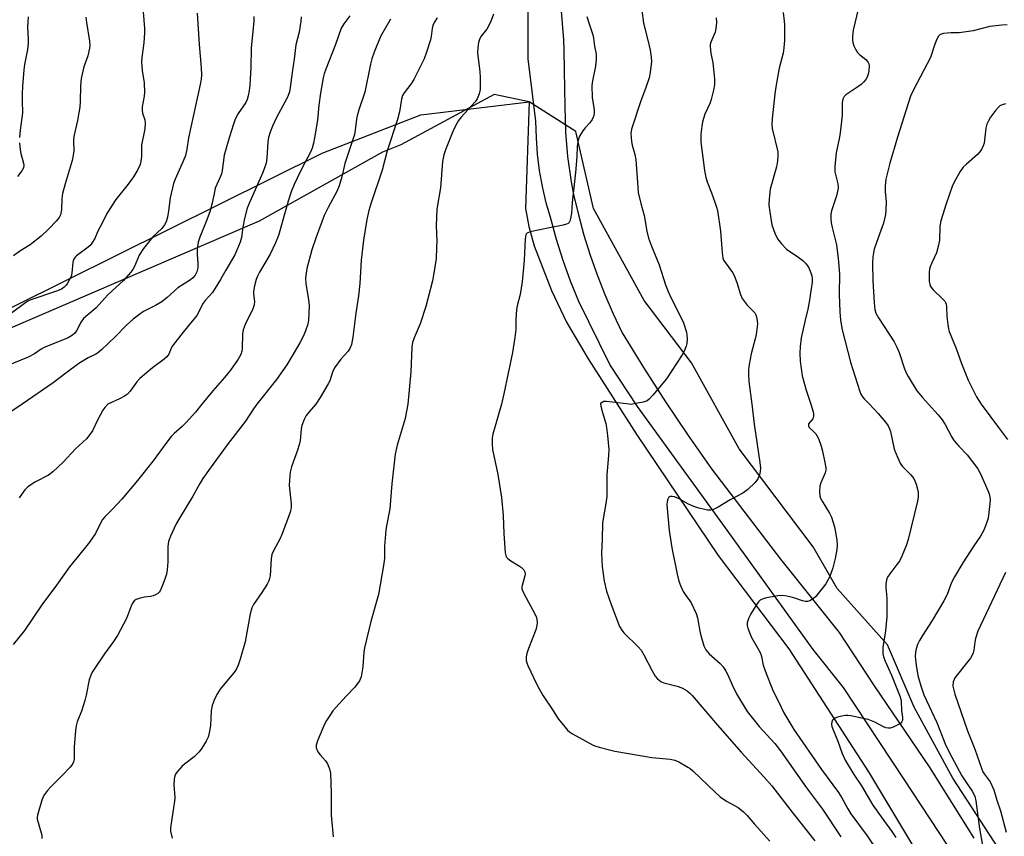
# Model space of a CAD drawing. Units: inches. Extents: x 1243769 to 1249769, y 557452 to 561453.
# Drawn here: x 1246278 to 1246596, y 557860 to 558124 of the extents above; entities that cross this region are included whole.
import ezdxf

# ---------------------------------------------------------------- set-up
doc = ezdxf.new("R2010")
doc.units = ezdxf.units.IN
doc.header["$MEASUREMENT"] = 0
for name, color, linetype in [('NTRL-Pasture Land', 2, 'Continuous'), ('NTRL-Trees', 3, 'Continuous'), ('TRANS-Road', 130, 'Continuous'), ('Undefined', 1, 'Continuous')]:
    doc.layers.add(name, color=color, linetype=linetype)

msp = doc.modelspace()

# ---------------------------------------------------------------- linework, layer by layer
at = {"layer": 'NTRL-Pasture Land'}
msp.add_polyline3d([(1246259.1, 558023.47, 0), (1246375.22, 558081.14, 0), (1246407.11, 558093.54, 0), (1246442.12, 558097.75, 0), (1246440.94, 558063.23, 0), (1246442.03, 558057.45, 0), (1246443.77, 558051.21, 0), (1246449.31, 558036.75, 0), (1246454.2, 558026.5, 0), (1246461.17, 558014.63, 0), (1246476.96, 557990.04, 0), (1246503.23, 557951.01, 0), (1246526.03, 557920.92, 0), (1246551.84, 557881.12, 0), (1246574.69, 557842.83, 0)], dxfattribs=at)
at = {"layer": 'NTRL-Trees'}
msp.add_polyline3d([(1246595.32, 557854.11, 0), (1246579.02, 557879.05, 0), (1246566.55, 557902.07, 0), (1246557.92, 557922.21, 0), (1246541.61, 557940.43, 0), (1246533.94, 557953.86, 0), (1246509.96, 557985.51, 0), (1246494.62, 558013.32, 0), (1246479.27, 558033.46, 0), (1246462.97, 558063.2, 0), (1246457.21, 558088.13, 0), (1246442.13, 558097.75, 0), (1246430.85, 558100.05, 0), (1246400.69, 558083.82, 0), (1246394.77, 558081.42, 0), (1246354.88, 558059.17, 0), (1246255.13, 558016.2, 0)], dxfattribs=at)
at = {"layer": 'TRANS-Road'}
for points in [[(1246577.28, 557857.36, 0), (1246563.15, 557878.85, 0), (1246543.7, 557908.41, 0), (1246533.96, 557920.63, 0), (1246504.75, 557961.14, 0), (1246477.19, 557999.26, 0), (1246468.18, 558012.85, 0), (1246458.15, 558033.14, 0), (1246455.5, 558039.73, 0), (1246453.12, 558046.4, 0), (1246450.99, 558053.17, 0), (1246449.12, 558060.01, 0), (1246447.66, 558065.12, 0), (1246446.46, 558070.3, 0), (1246445.53, 558075.54, 0), (1246444.86, 558080.81, 0), (1246444.46, 558086.11, 0), (1246444.32, 558091.43, 0), (1246442.46, 558106.41, 0), (1246441.82, 558111.52, 0), (1246441.82, 558164.09, 0)], [(1246451.39, 558140.33, 0), (1246453.23, 558117.78, 0), (1246453.37, 558114.68, 0), (1246453.47, 558107.86, 0), (1246453.65, 558096.21, 0), (1246453.84, 558087.96, 0), (1246454.51, 558080.02, 0), (1246455.71, 558071.85, 0), (1246456.5, 558067.8, 0), (1246458.06, 558061.2, 0), (1246459.85, 558054.66, 0), (1246461.87, 558048.18, 0), (1246464.12, 558041.78, 0), (1246466.59, 558035.46, 0), (1246469.27, 558029.22, 0), (1246472.17, 558023.09, 0), (1246479.06, 558011.86, 0), (1246486.18, 558000.78, 0), (1246493.52, 557989.84, 0), (1246501.08, 557979.05, 0), (1246523.4, 557949.84, 0), (1246542.33, 557926.21, 0), (1246553.64, 557908.89, 0), (1246571.4, 557882.76, 0), (1246585.78, 557859.71, 0)]]:
    msp.add_polyline3d(points, dxfattribs=at)
at = {"layer": 'Undefined'}
for points, elevation in [([(1246317.45, 558126.77), (1246317.81, 558121.46), (1246317.84, 558119.99), (1246317.6, 558116.8), (1246316.99, 558112), (1246316.93, 558110.6), (1246317.07, 558107.81), (1246317.74, 558103.9), (1246317.86, 558100.69), (1246317.77, 558099.58), (1246317.14, 558096.12), (1246317.05, 558095.05), (1246317.2, 558094.07), (1246317.99, 558091.86), (1246318.1, 558090.83), (1246317.92, 558088.96), (1246316.92, 558083.69), (1246316.84, 558080.01), (1246316.65, 558078.59), (1246316.4, 558077.49), (1246315.58, 558075.68), (1246314.3, 558073.44), (1246312.57, 558071.08), (1246308.58, 558066.17), (1246306.44, 558062.83), (1246305.58, 558061.36), (1246304.32, 558058.69), (1246302.81, 558055.87), (1246301.76, 558053.51), (1246300.86, 558051.98), (1246300.3, 558051.31), (1246299.64, 558050.72), (1246295.9, 558047.96), (1246295.5, 558047.59), (1246295.08, 558047.03), (1246294.79, 558046.34), (1246294.66, 558045.78), (1246294.35, 558042.36), (1246294.12, 558041.3), (1246293.66, 558040.3), (1246292.96, 558039.09), (1246292.49, 558038.4), (1246291.93, 558037.81), (1246290.99, 558037.18), (1246289.7, 558036.58), (1246281.13, 558033.74), (1246280.17, 558033.24), (1246279.05, 558032.51), (1246270.96, 558026.61)], 532), ([(1246478.5, 558127.22), (1246479.1, 558123.17), (1246480.62, 558117.26), (1246481.2, 558114.43), (1246481.58, 558112.15), (1246481.62, 558110.71), (1246481.28, 558107.22), (1246480.95, 558105.53), (1246479.74, 558102.03), (1246478.21, 558098.09), (1246475.26, 558088.9), (1246475.04, 558087.49), (1246475.16, 558084.87), (1246475.37, 558083.72), (1246476.3, 558080.64), (1246476.64, 558079.01), (1246477.2, 558070.09), (1246477.37, 558068.42), (1246478.2, 558064.81), (1246479.25, 558060.96), (1246480.18, 558055.86), (1246480.7, 558053.69), (1246481.69, 558051.02), (1246484.2, 558044.98), (1246486.2, 558038.59), (1246487.04, 558036.4), (1246487.99, 558034.24), (1246491.19, 558028.12), (1246492.03, 558026.3), (1246492.97, 558023.23), (1246493.11, 558022.38), (1246493.15, 558020.96), (1246493.05, 558019.55), (1246492.86, 558018.73), (1246492.23, 558017.15), (1246491.57, 558015.9), (1246486.52, 558008.19), (1246482.14, 558002.86), (1246480.95, 558001.55), (1246480.26, 558001.08), (1246478.93, 558000.66), (1246475.55, 558000)], 514), ([(1246524.18, 558126.59), (1246524.55, 558123.76), (1246524.62, 558122.59), (1246524.63, 558117.56), (1246524.48, 558115.2), (1246524.17, 558113.46), (1246522.91, 558108.61), (1246521.94, 558103.19), (1246521.53, 558100.3), (1246520.62, 558092.18), (1246520.58, 558090.24), (1246520.7, 558089.14), (1246522.45, 558081.56), (1246522.51, 558080.41), (1246522.41, 558078.66), (1246522.11, 558076.68), (1246520.05, 558069.5), (1246519.68, 558066.33), (1246519.61, 558064.31), (1246520.18, 558059.95), (1246520.55, 558057.93), (1246521.53, 558055.26), (1246522.37, 558053.48), (1246523.65, 558051.85), (1246525.3, 558050.14), (1246528.94, 558047.65), (1246530.56, 558046.39), (1246531.41, 558045.6), (1246532.09, 558044.72), (1246532.49, 558044), (1246533.17, 558042.47), (1246533.5, 558041.42), (1246533.6, 558040.58), (1246533.55, 558039.42), (1246532.62, 558032.99), (1246532.22, 558030.7), (1246531.32, 558027.17), (1246530.06, 558021.47), (1246529.66, 558018.57), (1246529.58, 558016.51), (1246529.68, 558013.89), (1246530.39, 558009.11), (1246531.65, 558004.45), (1246533.18, 558000)], 510), ([(1246548.43, 558127.7), (1246546.84, 558120.93), (1246546.61, 558118.87), (1246546.59, 558117.7), (1246546.73, 558116.88), (1246547.08, 558115.83), (1246547.65, 558114.56), (1246548.25, 558113.65), (1246548.87, 558113.06), (1246550.89, 558111.42), (1246551.62, 558110.6), (1246551.87, 558110), (1246551.97, 558109.51), (1246551.92, 558107.77), (1246551.71, 558106.68), (1246551.34, 558105.66), (1246550.91, 558104.96), (1246550.21, 558104.1), (1246549.42, 558103.35), (1246548.34, 558102.52), (1246544.49, 558100), (1246543.91, 558099.43), (1246543.45, 558098.53), (1246543.3, 558097.44), (1246543.25, 558093.45), (1246542.72, 558088.57), (1246542.4, 558086.29), (1246541.29, 558081.2), (1246540.89, 558076.83), (1246540.88, 558075.96), (1246540.96, 558075.1), (1246541.92, 558071.17), (1246542.03, 558070.33), (1246542.01, 558069.79), (1246541.5, 558067.36), (1246539.84, 558062.45), (1246539.66, 558061.37), (1246539.62, 558060.04), (1246539.76, 558058.56), (1246540, 558057.09), (1246541.48, 558051.44), (1246542.01, 558047.04), (1246542.39, 558042.12), (1246542.27, 558035.59), (1246542.55, 558029.82), (1246542.76, 558027.17), (1246543.29, 558024.02), (1246545.97, 558013.53), (1246549, 558004.05), (1246549.33, 558003.26), (1246549.87, 558002.37), (1246550.51, 558001.61), (1246552.09, 558000)], 508), ([(1246334.87, 558126.37), (1246335.46, 558116.24), (1246336.15, 558108.76), (1246336.25, 558106.44), (1246336.15, 558105.02), (1246335.88, 558103.36), (1246332.07, 558086.11), (1246331.51, 558082.42), (1246331.06, 558080.41), (1246330.35, 558078.56), (1246327.75, 558072.69), (1246327.24, 558071.3), (1246326.18, 558066.7), (1246325.62, 558062.45), (1246325.26, 558060.38), (1246324.86, 558058.95), (1246324.36, 558057.91), (1246323.48, 558056.81), (1246320.42, 558053.92), (1246317.48, 558050.35), (1246316.09, 558048.2), (1246314.5, 558044.32), (1246314.1, 558043.56), (1246313.41, 558042.6), (1246311.04, 558039.94), (1246307.36, 558036.66), (1246305.91, 558035.23), (1246302.2, 558031.17), (1246298.11, 558027.64), (1246297.4, 558026.64), (1246295.99, 558023.86), (1246295.36, 558022.96), (1246294.58, 558022.27), (1246293.14, 558021.47), (1246285.38, 558018.34), (1246284.42, 558017.76), (1246282.32, 558016.24), (1246280.27, 558015.12), (1246273.13, 558012.26)], 530), ([(1246298.87, 558125.11), (1246299.07, 558123.37), (1246300.03, 558117.29), (1246300.14, 558115.93), (1246300.11, 558115.1), (1246299.52, 558112.57), (1246298.29, 558109.02), (1246297.37, 558105.24), (1246297.18, 558102.87), (1246297.1, 558097.85), (1246296.98, 558095.98), (1246296.21, 558091.67), (1246295.01, 558086.5), (1246294.9, 558085.09), (1246294.97, 558081.75), (1246294.85, 558080.44), (1246294.48, 558078.79), (1246292.18, 558071.17), (1246291.4, 558068.09), (1246291.14, 558066.41), (1246291, 558062.8), (1246290.71, 558061.16), (1246290.31, 558060.32), (1246289.43, 558059.22), (1246286.83, 558056.53), (1246284.51, 558054.34), (1246280.86, 558051.52), (1246277.58, 558049.4), (1246275.47, 558047.92)], 534), ([(1246280.26, 558125.21), (1246280.07, 558122), (1246280.31, 558117.88), (1246280.29, 558116.72), (1246280.01, 558114.67), (1246279.11, 558109.81), (1246278.9, 558108.08), (1246278.46, 558102.82), (1246278.33, 558100.15), (1246278.29, 558098.08), (1246278.43, 558094.18), (1246277.63, 558088.54), (1246277.46, 558086.18)], 536), ([(1246353.22, 558125.26), (1246353.16, 558123.83), (1246352.36, 558115.02), (1246352.25, 558108.79), (1246351.88, 558103.15), (1246351.71, 558101.38), (1246351.35, 558099.62), (1246351.01, 558098.48), (1246350.55, 558097.49), (1246348.12, 558093.95), (1246347.17, 558092.09), (1246346.47, 558090.22), (1246344.84, 558085.01), (1246343.61, 558080.49), (1246342.93, 558075.54), (1246342.71, 558074.44), (1246342.33, 558073.38), (1246340.72, 558069.78), (1246340.42, 558068.65), (1246339.68, 558064.93), (1246339.04, 558062.47), (1246337.99, 558059.54), (1246335.76, 558053.95), (1246335.23, 558052.31), (1246334.95, 558050.88), (1246334.83, 558049.74), (1246334.86, 558048.39), (1246335.1, 558045.52), (1246335.08, 558044.05), (1246334.79, 558042.76), (1246334.18, 558041.63), (1246333.5, 558040.86), (1246332.66, 558040.2), (1246328.59, 558037.64), (1246325.19, 558034.44), (1246323.47, 558033.1), (1246321.36, 558031.85), (1246317.5, 558029.91), (1246316.29, 558029.08), (1246314.18, 558027.48), (1246312.03, 558025.49), (1246308.53, 558021.82), (1246303.98, 558017.58), (1246302.63, 558016.44), (1246302.07, 558016.09), (1246299.68, 558014.94), (1246296.67, 558013.14), (1246292.45, 558010.05), (1246288.34, 558006.88), (1246278.31, 558000)], 528), ([(1246368.46, 558125.19), (1246368.37, 558123.75), (1246367.79, 558120.28), (1246366.7, 558116.11), (1246366.25, 558111.53), (1246365.52, 558107.22), (1246364.95, 558102.34), (1246364.67, 558100.91), (1246364.31, 558099.78), (1246363.96, 558098.99), (1246360.44, 558092.43), (1246359.21, 558089.9), (1246358.42, 558087.89), (1246357.94, 558086.22), (1246357.66, 558084.8), (1246357.42, 558079.54), (1246357.16, 558077.84), (1246356.13, 558074.9), (1246351.84, 558065.39), (1246351.03, 558063.34), (1246350.11, 558060.05), (1246349.61, 558057.17), (1246349.18, 558053.85), (1246348.79, 558052.38), (1246347.73, 558049.75), (1246347.03, 558048.24), (1246344.09, 558043.31), (1246342.45, 558040.25), (1246339.82, 558036.13), (1246337.44, 558033.48), (1246336.76, 558032.59), (1246336.23, 558031.62), (1246335.24, 558029.38), (1246334.8, 558028.66), (1246330.34, 558023.24), (1246326.91, 558018.87), (1246326.48, 558018.13), (1246325.69, 558016.16), (1246325.08, 558015.26), (1246324.22, 558014.52), (1246320.42, 558011.73), (1246316.35, 558008.31), (1246315.38, 558007.22), (1246313.19, 558004.21), (1246312.31, 558003.26), (1246311.34, 558002.6), (1246309.78, 558001.75), (1246306.03, 558000)], 526), ([(1246384.21, 558125.53), (1246382.21, 558122.92), (1246381.43, 558121.52), (1246379.54, 558116.27), (1246376.4, 558108.31), (1246375.88, 558106.76), (1246375.58, 558105.5), (1246374.67, 558100.5), (1246374.18, 558096.69), (1246373.7, 558091.8), (1246372.81, 558086.07), (1246372.48, 558084.37), (1246371.98, 558082.76), (1246371.34, 558081.18), (1246369.08, 558077.01), (1246367.17, 558073.07), (1246366.19, 558070.95), (1246365.19, 558068.57), (1246364.22, 558065.6), (1246361.11, 558054.52), (1246360.21, 558052.09), (1246358.46, 558048.44), (1246355.02, 558042.67), (1246354.35, 558041.34), (1246353.91, 558040.24), (1246353.38, 558038.21), (1246353.07, 558036.45), (1246353.07, 558035.6), (1246353.36, 558033.13), (1246353.33, 558032.14), (1246352.86, 558030.79), (1246350.35, 558025.77), (1246349.71, 558023.99), (1246349.52, 558022.58), (1246349.42, 558017.97), (1246349.3, 558017.14), (1246348.95, 558016.02), (1246348.14, 558014.5), (1246345.67, 558010.97), (1246343.71, 558008.6), (1246339.88, 558004.32), (1246336.42, 558000)], 524), ([(1246397.35, 558124.48), (1246394.12, 558118.89), (1246392.03, 558113.74), (1246391.29, 558111.57), (1246390.85, 558109.94), (1246389.05, 558100.83), (1246387.08, 558095.08), (1246386.52, 558093.22), (1246386.32, 558092.09), (1246385.96, 558088.61), (1246385.68, 558087.19), (1246382.53, 558077.79), (1246381.58, 558073.45), (1246380.77, 558070.61), (1246380.03, 558068.68), (1246377.31, 558063.75), (1246375.93, 558060.99), (1246373.31, 558054), (1246371.9, 558049.82), (1246370.32, 558043.87), (1246369.85, 558040.83), (1246369.94, 558038.86), (1246370.89, 558033.83), (1246371.02, 558031.81), (1246370.89, 558027.16), (1246370.59, 558025.8), (1246369.89, 558023.68), (1246369.22, 558022.12), (1246368.06, 558019.85), (1246365.93, 558016.1), (1246363.84, 558012.72), (1246360.46, 558007.93), (1246354.17, 558000)], 522), ([(1246412.45, 558124.92), (1246411.41, 558123.37), (1246410.97, 558122.44), (1246410.75, 558121.45), (1246410.48, 558118.89), (1246410.29, 558117.75), (1246409.02, 558113.79), (1246408.19, 558111.57), (1246404.85, 558104.9), (1246403.86, 558103.43), (1246401.73, 558100.67), (1246401.23, 558099.72), (1246400.93, 558098.58), (1246400.19, 558094.52), (1246399.61, 558092.03), (1246396.23, 558081.86), (1246394.66, 558075.58), (1246391.03, 558064.79), (1246390.34, 558062.56), (1246389.74, 558059.65), (1246388.59, 558053.04), (1246387.88, 558046.49), (1246387.41, 558038.95), (1246387.02, 558034.98), (1246386.09, 558029.37), (1246385.14, 558021.6), (1246384.72, 558019.28), (1246384.18, 558018.01), (1246383.61, 558017.07), (1246381.28, 558014.5), (1246379.29, 558011.74), (1246378.6, 558010.29), (1246377.68, 558007.57), (1246377.21, 558006.5), (1246374.6, 558002.11), (1246373.17, 558000)], 520), ([(1246430.64, 558126.11), (1246429.83, 558123.97), (1246429.05, 558122.2), (1246428.47, 558121.25), (1246426.56, 558118.8), (1246426.1, 558117.87), (1246425.77, 558116.89), (1246425.53, 558115.27), (1246425.49, 558113.61), (1246426.21, 558107.42), (1246426.31, 558105.64), (1246426.26, 558101.74), (1246426, 558100.3), (1246425.32, 558098.68), (1246424.72, 558097.68), (1246420.22, 558092.76), (1246419.31, 558091.63), (1246418.84, 558090.92), (1246417.92, 558089.15), (1246417.22, 558087.58), (1246415.12, 558082.19), (1246414.57, 558080.58), (1246414.19, 558078.43), (1246413.45, 558069.94), (1246412.27, 558063.05), (1246412.12, 558057.58), (1246412.27, 558052.64), (1246412.23, 558050.59), (1246412.04, 558047.08), (1246411.48, 558042.99), (1246410.92, 558039.81), (1246409.53, 558034.42), (1246408.7, 558031.53), (1246406.96, 558026), (1246404.93, 558021.47), (1246404.41, 558019.9), (1246404.26, 558018.42), (1246403.9, 558010.42), (1246402.92, 558000)], 518), ([(1246460.76, 558125.34), (1246461.16, 558123.92), (1246462.72, 558119.35), (1246462.93, 558118.35), (1246463.22, 558115.75), (1246463.81, 558113.17), (1246463.8, 558111.48), (1246463.61, 558109.21), (1246462.59, 558104.47), (1246462.39, 558103.02), (1246462.55, 558099.14), (1246463.11, 558095.09), (1246463.16, 558093.95), (1246462.95, 558092.99), (1246462.49, 558092.05), (1246461.7, 558090.97), (1246460.2, 558089.33), (1246459.5, 558088.37), (1246458.42, 558086.59), (1246457.95, 558085.28), (1246457.66, 558083.39), (1246457.53, 558079.98), (1246457.11, 558074.83), (1246455.99, 558065.16), (1246455.83, 558061.69), (1246455.52, 558059.96), (1246455.28, 558059.16), (1246455.04, 558058.7), (1246454.69, 558058.35), (1246454.21, 558058.13), (1246453.09, 558057.85), (1246448.67, 558057.03), (1246442.5, 558055.72), (1246441.51, 558055.31), (1246441.33, 558055.14), (1246441.1, 558054.73), (1246440.88, 558053.4), (1246440.54, 558046.5), (1246439.87, 558039.56), (1246439.19, 558035.43), (1246438.26, 558031.77), (1246438.06, 558030.62), (1246437.86, 558027.38), (1246437.87, 558024.16), (1246437.54, 558021.56), (1246436.79, 558016.67), (1246433.96, 558003.35), (1246433.17, 558000)], 516), ([(1246502.56, 558124.92), (1246502.71, 558123.5), (1246502.56, 558122.02), (1246502.19, 558120.27), (1246501.92, 558119.47), (1246500.83, 558117.02), (1246500.62, 558116.22), (1246500.59, 558115.64), (1246500.82, 558113.31), (1246501.45, 558110.4), (1246501.62, 558109.25), (1246502.01, 558105.18), (1246502, 558103.2), (1246501.75, 558101.54), (1246501, 558098.51), (1246500.59, 558097.44), (1246498.95, 558093.75), (1246498.11, 558091.25), (1246497.88, 558089.83), (1246497.6, 558087.26), (1246497.57, 558086.12), (1246497.66, 558084.69), (1246498.82, 558075.51), (1246499.26, 558073.22), (1246499.69, 558071.83), (1246501.1, 558068.27), (1246502.17, 558065.3), (1246502.71, 558063.67), (1246502.98, 558062.55), (1246503.93, 558055.89), (1246504.46, 558048.91), (1246504.75, 558047.21), (1246505.08, 558046.42), (1246505.53, 558045.66), (1246507.81, 558042.55), (1246508.42, 558041.55), (1246509.25, 558039.33), (1246510.4, 558035.42), (1246510.98, 558034.1), (1246512.53, 558031.94), (1246515.06, 558029.46), (1246515.43, 558028.85), (1246515.74, 558027.73), (1246515.87, 558025.97), (1246515.47, 558022.51), (1246515.18, 558021.08), (1246513.84, 558016.25), (1246513.24, 558012.82), (1246513.03, 558011.1), (1246513, 558009.66), (1246513.11, 558007.34), (1246514.12, 558000)], 512), ([(1246596.58, 558122.6), (1246594.83, 558122.5), (1246591.04, 558122.03), (1246585.64, 558120.7), (1246582.55, 558120.2), (1246581.13, 558120.06), (1246578.44, 558120.07), (1246576.06, 558119.8), (1246574.99, 558119.49), (1246574.42, 558118.97), (1246573.91, 558117.98), (1246573.25, 558116.34), (1246571.81, 558112.04), (1246566.34, 558101.63), (1246565.36, 558099.52), (1246561.13, 558086.33), (1246558.72, 558077.91), (1246557.42, 558072.77), (1246557.25, 558071.71), (1246557.16, 558070.38), (1246557.21, 558068.68), (1246557.48, 558065.4), (1246557.44, 558062.73), (1246557.28, 558061.3), (1246556.59, 558058.47), (1246554.88, 558053.76), (1246553.66, 558050.06), (1246553.35, 558048.91), (1246553.17, 558047.57), (1246553.11, 558045.64), (1246553.24, 558040.01), (1246553.62, 558032.74), (1246553.85, 558030.54), (1246554.21, 558029.42), (1246554.99, 558027.94), (1246560.06, 558020.08), (1246560.98, 558018.44), (1246561.73, 558016.67), (1246563.42, 558011.37), (1246564.04, 558009.87), (1246564.55, 558008.88), (1246567.45, 558004.27), (1246569.19, 558002.09), (1246571.14, 558000)], 506), ([(1246596.08, 558097.07), (1246594.94, 558096.76), (1246594.17, 558096.39), (1246593.74, 558096.04), (1246592.81, 558094.94), (1246591.25, 558092.79), (1246590.52, 558091.55), (1246590.03, 558090.53), (1246589.68, 558089.23), (1246589.12, 558084.31), (1246588.88, 558083.49), (1246588.36, 558082.5), (1246587.73, 558081.55), (1246586.98, 558080.69), (1246583.45, 558077.61), (1246582.42, 558076.59), (1246581.45, 558075.17), (1246579.56, 558071.91), (1246578.87, 558070.3), (1246576.83, 558064.78), (1246575.16, 558059.27), (1246574.8, 558057.38), (1246574.72, 558053), (1246574.44, 558051.33), (1246573.76, 558048.88), (1246572.21, 558045.71), (1246571.7, 558044.41), (1246571.48, 558043.6), (1246571.39, 558042.76), (1246571.38, 558041.03), (1246571.44, 558039.6), (1246571.56, 558038.77), (1246571.84, 558038.05), (1246572.56, 558037.02), (1246575.82, 558033.96), (1246576.4, 558033.32), (1246576.69, 558032.85), (1246576.86, 558032.34), (1246576.98, 558031.51), (1246577.13, 558028.34), (1246577.38, 558025.77), (1246577.6, 558024.36), (1246577.84, 558023.52), (1246580.15, 558017.98), (1246581.85, 558013.15), (1246583.95, 558007.77), (1246586.72, 558002.37), (1246588.16, 558000)], 504), ([(1246277.49, 558084.44), (1246277.69, 558082.17), (1246277.92, 558081.03), (1246278.8, 558077.92), (1246278.86, 558077.12), (1246278.75, 558076.43), (1246278.26, 558075.45), (1246276.77, 558073.59)], 536), ([(1246278.31, 558000), (1246270.93, 557995.04)], 528), ([(1246336.42, 558000), (1246334.36, 557997.38), (1246331.32, 557994.08), (1246330.06, 557992.8), (1246327.41, 557990.45), (1246326.46, 557989.47), (1246324.72, 557987.21), (1246320.66, 557981.62), (1246315.62, 557975.34), (1246310.48, 557969.26), (1246307.55, 557966.03), (1246305.04, 557963.5), (1246304.29, 557962.65), (1246303.59, 557961.5), (1246301.99, 557958.19), (1246300.03, 557955.38), (1246298.39, 557953.21), (1246293.63, 557947.39), (1246289.45, 557941.43), (1246284.67, 557935.13), (1246279.03, 557926.83), (1246275.45, 557922.27)], 524), ([(1246306.03, 558000), (1246305.08, 557998.95), (1246304.41, 557998.02), (1246302.7, 557994.82), (1246301.03, 557991.35), (1246300.21, 557990.13), (1246299.07, 557988.77), (1246295.6, 557985.53), (1246291.6, 557981.24), (1246288.24, 557978.08), (1246286.84, 557977.04), (1246282.66, 557974.83), (1246280.17, 557973.29), (1246279.18, 557972.27), (1246277.31, 557969.71)], 526), ([(1246402.92, 558000), (1246402.55, 557997.75), (1246402.04, 557995.35), (1246399.52, 557986.68), (1246398.81, 557983.84), (1246397.77, 557974.25), (1246397.14, 557966.11), (1246396, 557960.64), (1246395.78, 557959.2), (1246395.42, 557954.05), (1246395.36, 557950.14), (1246395.19, 557948.46), (1246393.43, 557938.47), (1246391.01, 557929.7), (1246388.92, 557921.23), (1246388.72, 557919.77), (1246388.42, 557915.04), (1246387.85, 557911.86), (1246387.58, 557911.04), (1246387.33, 557910.55), (1246385.85, 557908.53), (1246382.97, 557905.56), (1246379.64, 557901.91), (1246378.71, 557900.8), (1246377.9, 557899.65), (1246376.7, 557897.76), (1246376.05, 557896.48), (1246373.7, 557891.09), (1246373.28, 557889.74), (1246373.33, 557888.92), (1246373.88, 557887.59), (1246374.57, 557886.64), (1246376.36, 557884.69), (1246376.99, 557883.7), (1246377.63, 557882.05), (1246377.94, 557880.63), (1246378.21, 557874.28), (1246378.14, 557867.13), (1246378.81, 557860.09)], 518), ([(1246433.17, 558000), (1246430.39, 557990.24), (1246430.22, 557989.09), (1246430.17, 557987.03), (1246430.34, 557985.28), (1246432, 557977.26), (1246433.19, 557969.76), (1246433.74, 557963.96), (1246433.97, 557958.17), (1246434.4, 557951.91), (1246434.75, 557950.66), (1246435.24, 557950.04), (1246436.17, 557949.35), (1246438.74, 557947.8), (1246439.71, 557947.12), (1246440.4, 557946.38), (1246440.71, 557945.73), (1246440.8, 557944.98), (1246440.76, 557944.45), (1246439.83, 557941.38), (1246439.75, 557940.84), (1246439.78, 557940.3), (1246440.05, 557939.52), (1246440.43, 557938.75), (1246444.12, 557931.99), (1246444.48, 557930.97), (1246444.68, 557929.55), (1246444.6, 557928.4), (1246444.25, 557927), (1246441.94, 557921.02), (1246441.39, 557919.37), (1246441.16, 557918.26), (1246441.19, 557917.16), (1246441.38, 557916.33), (1246441.71, 557915.51), (1246444.53, 557909.58), (1246445.33, 557907.99), (1246446.67, 557905.69), (1246449.61, 557901.4), (1246451.55, 557898.28), (1246453.2, 557896.19), (1246454.55, 557894.62), (1246455.21, 557894.05), (1246456.19, 557893.41), (1246462.62, 557889.85), (1246463.41, 557889.5), (1246464.77, 557889.08), (1246468.09, 557888.2), (1246469.81, 557887.84), (1246481.77, 557885.73), (1246487.73, 557885.16), (1246489.17, 557884.93), (1246490.48, 557884.4), (1246493.44, 557882.67), (1246494.14, 557882.19), (1246495.03, 557881.42), (1246502.3, 557874.42), (1246503.83, 557873.04), (1246505.95, 557871.63), (1246509.66, 557869.56), (1246511.39, 557868.19), (1246512.57, 557867.01), (1246515, 557864.15), (1246519.89, 557858.73)], 516), ([(1246474.41, 558000), (1246467.1, 558000.89), (1246466.32, 558000.79), (1246465.68, 558000.55), (1246465.24, 558000.22), (1246465.17, 558000)], 514), ([(1246465.17, 558000), (1246465.49, 557998.41), (1246466.87, 557993.7), (1246467.18, 557992.4), (1246467.49, 557989.81), (1246467.85, 557985.35), (1246467.76, 557983.37), (1246467.26, 557977.09), (1246467.25, 557970.14), (1246466.91, 557967.82), (1246466.01, 557962.95), (1246465.85, 557961.5), (1246465.72, 557956.2), (1246465.52, 557951.79), (1246465.75, 557947.45), (1246466.37, 557942.74), (1246467.18, 557939.55), (1246468.63, 557935.21), (1246471.37, 557928.08), (1246472.03, 557926.96), (1246472.75, 557926.08), (1246477.33, 557921.52), (1246478.28, 557920.44), (1246479.21, 557918.94), (1246481.85, 557913.74), (1246482.9, 557912.02), (1246483.61, 557911.17), (1246484.67, 557910.37), (1246485.63, 557909.89), (1246489.92, 557908.84), (1246491.45, 557908.26), (1246493.24, 557907.27), (1246494.1, 557906.59), (1246494.86, 557905.83), (1246502.97, 557896.23), (1246510.6, 557887.51), (1246518.11, 557879.44), (1246520.6, 557876.58), (1246527.48, 557867.64), (1246534.43, 557858.84)], 514), ([(1246475.55, 558000), (1246475.09, 557999.92), (1246474.41, 558000)], 514), ([(1246514.12, 558000), (1246514.83, 557993.46), (1246516.65, 557981.08), (1246516.84, 557979.33), (1246516.8, 557978.22), (1246516.59, 557977.14), (1246516.01, 557975.82), (1246515.22, 557974.63), (1246512.83, 557972.44), (1246511.2, 557971.2), (1246507.09, 557969.04), (1246503.18, 557966.67), (1246501.65, 557965.93), (1246500.87, 557965.71), (1246499.79, 557965.74), (1246498.42, 557965.99), (1246497.01, 557966.35), (1246495.35, 557966.9), (1246493.67, 557967.61), (1246490.44, 557969.45), (1246489.1, 557970.06), (1246488.34, 557970.17), (1246487.67, 557970.08), (1246487.3, 557969.89), (1246486.92, 557969.29), (1246486.72, 557968.51), (1246486.65, 557967.41), (1246487.35, 557959.18), (1246488.26, 557953.58), (1246489.97, 557945), (1246490.51, 557942.73), (1246491.06, 557941.34), (1246491.95, 557939.45), (1246492.55, 557938.46), (1246494.51, 557935.71), (1246496.13, 557932.27), (1246496.53, 557930.88), (1246497.28, 557926.59), (1246497.59, 557925.17), (1246498.59, 557921.83), (1246499.2, 557920.54), (1246500.32, 557919.23), (1246503.87, 557916.14), (1246504.81, 557915.08), (1246505.7, 557913.68), (1246506.36, 557912.47), (1246507.77, 557909.2), (1246509.11, 557906.38), (1246512.54, 557900.67), (1246516.45, 557895.72), (1246521.54, 557890.23), (1246523.4, 557887.94), (1246531.74, 557875.95), (1246536.9, 557869.03), (1246542.83, 557860.08)], 512), ([(1246533.18, 558000), (1246533.94, 557997.52), (1246534.06, 557996.92), (1246534.05, 557996.15), (1246533.76, 557995.24), (1246532.43, 557993.59), (1246532.35, 557993), (1246532.63, 557992.44), (1246533.97, 557991.19), (1246534.74, 557990.35), (1246535.22, 557989.65), (1246535.58, 557988.88), (1246536.47, 557986.45), (1246536.97, 557984.8), (1246537.71, 557981.13), (1246537.98, 557979.44), (1246537.97, 557978.59), (1246537.79, 557977.74), (1246536.43, 557974.55), (1246536.09, 557973.46), (1246535.93, 557971.77), (1246536.02, 557970.38), (1246536.28, 557969.62), (1246536.77, 557968.65), (1246539.21, 557964.73), (1246539.84, 557963.42), (1246540.79, 557960.29), (1246541.58, 557956.14), (1246541.68, 557954.4), (1246541.56, 557952.94), (1246540.99, 557950.05), (1246540.23, 557947.02), (1246539.32, 557944.25), (1246538.7, 557943.04), (1246537.98, 557941.87), (1246534.72, 557937.75), (1246533.87, 557936.99), (1246532.87, 557936.45), (1246532.08, 557936.19), (1246531.28, 557936.14), (1246530.46, 557936.36), (1246527.69, 557937.39), (1246525.4, 557937.89), (1246523.96, 557938.07), (1246522.54, 557937.97), (1246518.84, 557937.39), (1246517.76, 557937.08), (1246516.82, 557936.57), (1246516.21, 557936.03), (1246515.71, 557935.36), (1246513.82, 557932.14), (1246513.15, 557930.87), (1246512.83, 557930.07), (1246512.61, 557929.25), (1246512.59, 557928.41), (1246512.76, 557927.61), (1246513.92, 557924.77), (1246515.97, 557921.22), (1246516.85, 557919.44), (1246517.18, 557918.42), (1246517.77, 557915.58), (1246518.76, 557912.87), (1246520.82, 557907.78), (1246523.52, 557902), (1246524.48, 557900.18), (1246527.69, 557894.81), (1246536.64, 557881.87), (1246542.08, 557874.39), (1246543.19, 557872.66), (1246545.15, 557869.11), (1246546.09, 557867.58), (1246551.31, 557860.44), (1246555.32, 557854.37)], 510), ([(1246552.09, 558000), (1246554.86, 557997), (1246557.3, 557994.12), (1246558.12, 557992.96), (1246558.59, 557991.99), (1246558.85, 557991.18), (1246560.06, 557985.46), (1246561.18, 557982.79), (1246562.03, 557980.95), (1246562.62, 557979.97), (1246563.38, 557979.13), (1246565.47, 557977.18), (1246566.44, 557975.92), (1246566.8, 557975.19), (1246567.16, 557974.12), (1246567.63, 557972.48), (1246567.85, 557971.38), (1246567.86, 557970.04), (1246567.59, 557968.57), (1246564.58, 557956.26), (1246564.09, 557954.55), (1246562.55, 557950.82), (1246561.79, 557949.27), (1246560.98, 557948.1), (1246558.68, 557945.17), (1246557.9, 557944), (1246557.57, 557943.23), (1246557.37, 557941.81), (1246557.36, 557940.64), (1246557.62, 557938.55), (1246557.71, 557937.09), (1246557.75, 557934.16), (1246557.67, 557931.27), (1246557.32, 557926.74), (1246556.42, 557921.3), (1246556.37, 557920.46), (1246556.44, 557919.39), (1246556.63, 557918.33), (1246557.12, 557916.94), (1246559.19, 557912.37), (1246562.07, 557905.32), (1246562.35, 557903.97), (1246562.48, 557900.91), (1246562.76, 557898.65), (1246562.75, 557897.84), (1246562.49, 557897.16), (1246562.13, 557896.78), (1246561.67, 557896.47), (1246559.56, 557895.45), (1246558.75, 557895.21), (1246558.21, 557895.19), (1246557.4, 557895.35), (1246556.6, 557895.65), (1246553.78, 557897.14), (1246551.71, 557897.99), (1246550.03, 557898.4), (1246546.06, 557899.2), (1246545.21, 557899.33), (1246544.35, 557899.34), (1246543.17, 557899.16), (1246541.72, 557898.81), (1246540.91, 557898.49), (1246540.48, 557898.19), (1246540.15, 557897.79), (1246539.96, 557897.33), (1246539.88, 557896.55), (1246539.99, 557895.74), (1246540.36, 557894.66), (1246541.87, 557891.08), (1246543.29, 557887), (1246544.27, 557884.85), (1246547.08, 557880.29), (1246549.48, 557876.55), (1246553.2, 557870.36), (1246555.88, 557866.55), (1246559.38, 557861.83), (1246560.62, 557859.9)], 508), ([(1246571.14, 558000), (1246574.3, 557996.49), (1246575.62, 557994.89), (1246576.55, 557993.38), (1246578.73, 557989.33), (1246579.52, 557988.16), (1246580.97, 557986.42), (1246583.72, 557983.62), (1246587.07, 557979.06), (1246587.93, 557977.5), (1246590.37, 557972.05), (1246590.81, 557970.94), (1246591.04, 557969.92), (1246591.09, 557969.13), (1246591.03, 557967.76), (1246590.4, 557963.16), (1246589.94, 557961.47), (1246589.08, 557959.27), (1246587.96, 557957.33), (1246585.8, 557954.15), (1246582.24, 557948.64), (1246579.6, 557944.18), (1246578.62, 557942.28), (1246577.21, 557938.49), (1246576.16, 557936.45), (1246572.39, 557930.08), (1246569.25, 557925.23), (1246568.26, 557923.53), (1246567.64, 557922.28), (1246567.17, 557920.89), (1246566.94, 557919.76), (1246566.9, 557918.37), (1246567.21, 557915.59), (1246567.76, 557912.25), (1246568.65, 557908.94), (1246569.65, 557906.06), (1246573.85, 557897.01), (1246576.61, 557890.2), (1246577.87, 557887.49), (1246581.99, 557879.78), (1246582.99, 557878.18), (1246585.31, 557874.88), (1246586.12, 557873.23), (1246586.49, 557871.7), (1246587.66, 557862.78), (1246588.58, 557857.33)], 506), ([(1246588.16, 558000), (1246593.74, 557992.42), (1246596.68, 557988.59)], 504), ([(1246596.03, 557945.51), (1246587.1, 557926.63), (1246586.35, 557924.2), (1246586.12, 557923.08), (1246585.79, 557920.42), (1246585.58, 557919.62), (1246585.27, 557918.88), (1246584.7, 557917.91), (1246583.85, 557916.74), (1246579.72, 557911.47), (1246579.44, 557910.97), (1246579.19, 557910.18), (1246579.07, 557908.79), (1246579.21, 557907.92), (1246579.73, 557906.2), (1246583.81, 557894.39), (1246586.17, 557888.49), (1246588.41, 557881.97), (1246588.76, 557881.15), (1246589.18, 557880.45), (1246591.08, 557877.89), (1246592.28, 557875.28), (1246593.23, 557871.93), (1246594.43, 557868.52), (1246596.31, 557861.62)], 504)]:
    msp.add_lwpolyline(points, dxfattribs=dict(at, elevation=elevation))
for points in [[(1246354.17, 558000, 522), (1246353.05, 557998.42, 522), (1246350.48, 557994.45, 522), (1246344.91, 557987.29, 522), (1246338.52, 557978.56, 522), (1246336.73, 557975.99, 522), (1246335.68, 557974.32, 522), (1246333.45, 557970.21, 522), (1246329.11, 557963.07, 522), (1246328.11, 557961.3, 522), (1246326.2, 557957.29, 522), (1246325.61, 557955.62, 522), (1246325.37, 557953.91, 522), (1246325.4, 557948.99, 522), (1246325.21, 557946.42, 522), (1246324.92, 557945.06, 522), (1246324.38, 557943.35, 522), (1246323.47, 557940.93, 522), (1246322.86, 557939.64, 522), (1246322.54, 557939.19, 522), (1246322.12, 557938.8, 522), (1246321.39, 557938.33, 522), (1246320.6, 557937.96, 522), (1246319.79, 557937.77, 522), (1246317.84, 557937.54, 522), (1246316.16, 557937.19, 522), (1246315.12, 557936.85, 522), (1246314.5, 557936.4, 522), (1246314.06, 557935.74, 522), (1246313.7, 557934.99, 522), (1246311.98, 557930.65, 522), (1246309.08, 557925.24, 522), (1246307.83, 557923.29, 522), (1246304.96, 557919.3, 522), (1246301.75, 557914.61, 522), (1246300.94, 557913.35, 522), (1246300.47, 557912.4, 522), (1246299.95, 557910.87, 522), (1246299.01, 557905.94, 522), (1246298.57, 557904.21, 522), (1246297.52, 557900.78, 522), (1246296.14, 557897.31, 522), (1246295.73, 557895.94, 522), (1246295.55, 557894.46, 522), (1246295.16, 557889.07, 522), (1246295.17, 557885.73, 522), (1246295.11, 557885.19, 522), (1246294.89, 557884.37, 522), (1246294.53, 557883.6, 522), (1246293.83, 557882.65, 522), (1246291.14, 557879.82, 522), (1246287.45, 557876.21, 522), (1246286.55, 557875.13, 522), (1246285.56, 557873.76, 522), (1246285.13, 557873.05, 522), (1246284.69, 557871.96, 522), (1246283.23, 557867.15, 522), (1246283.13, 557866.3, 522), (1246283.19, 557865.76, 522), (1246284.51, 557861.42, 522), (1246284.68, 557860.39, 522), (1246284.69, 557859.53, 522)], [(1246373.17, 558000, 520), (1246371.05, 557997.55, 520), (1246370.1, 557996.26, 520), (1246369.45, 557995.02, 520), (1246368.72, 557993.06, 520), (1246368.47, 557991.94, 520), (1246368.11, 557988.21, 520), (1246367.86, 557986.78, 520), (1246367.3, 557985.08, 520), (1246365.33, 557979.73, 520), (1246364.89, 557978.02, 520), (1246364.66, 557975.4, 520), (1246364.6, 557973.65, 520), (1246365.26, 557967.71, 520), (1246365.26, 557966.63, 520), (1246365.05, 557965.4, 520), (1246364.43, 557963.54, 520), (1246362.22, 557957.79, 520), (1246361.66, 557956.6, 520), (1246359.59, 557952.75, 520), (1246359.01, 557951.39, 520), (1246358.79, 557949.98, 520), (1246358.41, 557944.48, 520), (1246358.27, 557943.64, 520), (1246358.02, 557942.83, 520), (1246357.47, 557941.8, 520), (1246355.72, 557939.07, 520), (1246353.06, 557935.18, 520), (1246352.53, 557934.16, 520), (1246352.04, 557932.15, 520), (1246350.33, 557923.11, 520), (1246348.74, 557917.52, 520), (1246348.12, 557915.61, 520), (1246347.56, 557914.4, 520), (1246346.99, 557913.51, 520), (1246342.29, 557907.82, 520), (1246341.24, 557906.08, 520), (1246340.31, 557904.26, 520), (1246339.76, 557902.59, 520), (1246339.37, 557900.87, 520), (1246339.13, 557896.11, 520), (1246338.79, 557893.76, 520), (1246338.43, 557892.34, 520), (1246337.78, 557891.01, 520), (1246336.36, 557888.72, 520), (1246335.46, 557887.59, 520), (1246333.85, 557886.01, 520), (1246330.79, 557883.63, 520), (1246329.91, 557882.85, 520), (1246328.37, 557881.08, 520), (1246327.89, 557880.36, 520), (1246327.68, 557879.84, 520), (1246327.46, 557878.7, 520), (1246327.33, 557876.93, 520), (1246327.6, 557872.81, 520), (1246327.57, 557871.67, 520), (1246327.27, 557869.46, 520), (1246326.31, 557863.71, 520), (1246326.24, 557862.85, 520), (1246326.29, 557861.97, 520), (1246326.79, 557859.65, 520)]]:
    msp.add_polyline3d(points, dxfattribs=at)

doc.saveas('drawing.dxf')
